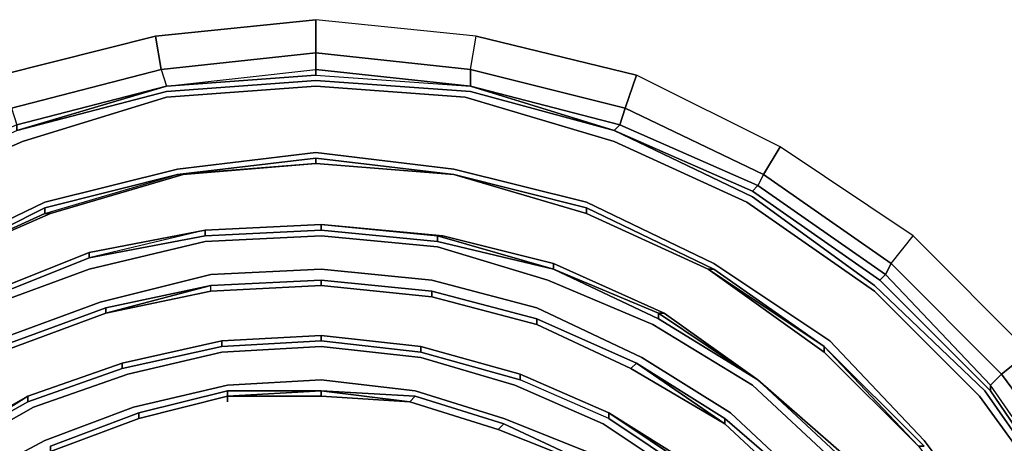
# Model space of a CAD drawing. Units: millimetres. Extents: x 0 to 29.5, y -28.2 to 0.
# Drawn here: x 20.8 to 25.7, y -16.2 to -14.1 of the extents above; entities that cross this region are included whole.
import ezdxf

# ---------------------------------------------------------------- set-up
doc = ezdxf.new("R2010")
doc.units = ezdxf.units.MM
doc.layers.get('0').update_dxf_attribs({"true_color": 0x5890e1})

msp = doc.modelspace()

# ---------------------------------------------------------------- linework, layer by layer
at = {"color": 95}
for points in [[(25.7865, -15.7196), (25.2119, -15.145), (24.5534, -14.7054), (23.842, -14.3497), (23.0486, -14.1582), (22.2551, -14.0761), (21.4617, -14.1582), (20.6938, -14.3497), (19.955, -14.7054), (19.2984, -15.145), (18.7238, -15.7196), (18.2587, -16.3762), (17.9303, -17.115), (17.7114, -17.8829), (17.6567, -18.6764), (17.7114, -19.499), (17.9303, -20.2651), (18.2587, -21.0038), (18.7238, -21.6623)], [(24.5534, -14.7054), (23.842, -14.3497), (23.0486, -14.1582)], [(18.1766, -17.1989), (18.5049, -16.513), (18.9427, -15.9111), (19.4625, -15.3639), (20.0918, -14.9243), (20.7758, -14.6233), (21.5164, -14.4045), (22.2551, -14.3497), (22.2551, -14.3224), (23.0212, -14.4045), (23.0212, -14.3224), (22.2551, -14.2403), (21.489, -14.3224), (21.5164, -14.4045), (22.2551, -14.3224), (22.2551, -14.2403), (23.0212, -14.3224), (23.7873, -14.5139), (23.76, -14.596)], [(22.2551, -14.2403), (22.2551, -14.3224), (22.2551, -14.3497), (23.0212, -14.4045)], [(20.7485, -14.5139), (20.7758, -14.596), (20.0918, -14.8969), (20.0371, -14.8422), (20.7485, -14.5139), (21.489, -14.3224), (21.5164, -14.4045), (20.7758, -14.596), (20.7758, -14.6233)], [(21.489, -14.3224), (21.5164, -14.4045)], [(21.5164, -14.4045), (22.2551, -14.3224), (22.2551, -14.3497), (23.0212, -14.4045)], [(23.0212, -14.4045), (23.0212, -14.3224), (23.7873, -14.5139), (23.76, -14.596)], [(23.0212, -14.3224), (23.0212, -14.4045)], [(22.2551, -14.3497), (21.5164, -14.4045)], [(23.7326, -14.6781), (22.9939, -14.4592), (22.2551, -14.4045), (21.5164, -14.4592), (20.8032, -14.6781), (20.1192, -14.979), (19.5172, -15.4186), (18.97, -15.9385)], [(19.5172, -15.4186), (20.1192, -14.979), (20.8032, -14.6781), (21.5164, -14.4592), (22.2551, -14.4045), (21.5164, -14.4592)], [(23.0212, -14.4045), (23.7326, -14.6233)], [(21.5164, -14.4592), (20.8032, -14.6781), (20.1192, -14.979), (19.5172, -15.4186), (18.97, -15.9385)], [(23.7873, -14.5139), (24.4713, -14.8422), (24.444, -14.8969), (25.0751, -15.3365), (25.0477, -15.3639), (24.4166, -14.9243), (23.7326, -14.6233), (23.76, -14.596), (23.7873, -14.5139), (24.4713, -14.8422), (24.444, -14.8969)], [(23.76, -14.596), (23.7326, -14.6233)], [(23.76, -22.7841), (24.444, -22.4558), (24.4166, -22.4558), (23.7326, -22.7567), (24.4166, -22.4284), (25.0204, -21.9906), (25.5676, -21.4708), (26.0054, -20.8397), (26.3063, -20.1557), (26.4979, -19.4443), (26.5799, -18.6764), (26.4979, -17.9376), (26.3063, -17.2262), (26.0054, -16.5404), (25.5676, -15.9111), (25.0204, -15.3913), (24.4166, -14.9517), (23.7326, -14.6233), (24.4166, -14.9243), (24.444, -14.8969), (23.76, -14.596)], [(23.7326, -14.6233), (24.4166, -14.9517)], [(24.4166, -14.9517), (23.7326, -14.6233)], [(23.7326, -14.6233), (24.4166, -14.9243), (25.0477, -15.3639), (25.0751, -15.3365), (25.1025, -15.2818), (25.6497, -15.829)], [(23.7326, -14.6781), (24.3893, -14.979), (25.0204, -15.4186)], [(25.0204, -15.4186), (24.3893, -14.979), (23.7326, -14.6781)], [(23.7326, -22.702), (24.3893, -22.4011), (25.0204, -21.9633), (25.5402, -21.4434), (25.978, -20.8397), (26.279, -20.1557), (26.4705, -19.4443), (26.5526, -18.6764), (26.4705, -17.9376), (26.279, -17.2262), (25.978, -16.5404), (25.5402, -15.9385), (25.0204, -15.4186), (24.3893, -14.979), (23.7326, -14.6781)], [(25.7865, -21.6623), (26.2516, -21.0038), (26.5799, -20.2651), (26.7988, -19.499), (26.8809, -18.6764), (26.7988, -17.8829), (26.5799, -17.115), (26.2516, -16.3762), (25.7865, -15.7196), (25.2119, -15.145), (24.5534, -14.7054)], [(19.2436, -21.2245), (18.8606, -20.6755), (18.5596, -20.0462), (18.3681, -19.3622), (18.3134, -18.6764), (18.3681, -17.9923), (18.5596, -17.3357), (18.8606, -16.7046), (19.2436, -16.1574), (19.7361, -15.6649), (20.2833, -15.2818), (20.9145, -14.979), (21.5711, -14.8149), (22.2551, -14.7328), (22.9391, -14.8149), (23.5958, -14.979), (24.2251, -15.2818)], [(23.5958, -14.979), (22.9391, -14.8149), (22.2551, -14.7328), (21.5711, -14.8149), (20.9145, -14.979), (20.2833, -15.2818), (19.7361, -15.6649), (19.2436, -16.1574)], [(22.2551, -14.7328), (21.5711, -14.8149), (20.9145, -14.979), (20.2833, -15.2818), (19.7361, -15.6649)], [(20.3107, -15.3092), (20.9418, -15.0338), (20.9145, -15.0338), (20.3107, -15.3092), (20.9145, -15.0064), (20.9145, -15.0338), (21.5711, -14.8422), (20.9145, -15.0064), (21.5711, -14.8422), (21.5985, -14.8422), (21.5711, -14.8422), (22.2551, -14.7875), (22.9391, -14.8422), (23.5958, -15.0064), (23.5958, -15.0338), (22.9391, -14.8422), (23.5958, -15.0338), (22.9391, -14.8422), (22.2551, -14.7875), (22.9391, -14.8422), (23.5958, -15.0064), (22.9391, -14.8422), (23.5958, -15.0338), (22.9391, -14.8422), (23.5958, -15.0338), (22.9391, -14.8422), (22.2551, -14.7875), (22.2551, -14.7601), (22.9391, -14.8422), (22.2551, -14.7601), (21.5711, -14.8422), (20.9145, -15.0064), (20.3107, -15.3092)], [(24.2251, -15.2818), (23.5958, -14.979), (22.9391, -14.8149), (22.2551, -14.7328)], [(22.2551, -14.7601), (22.9391, -14.8422)], [(19.7361, -15.6922), (20.3107, -15.3092), (20.9145, -15.0338), (20.9418, -15.0338), (21.5985, -14.8422), (22.2551, -14.7875)], [(19.7635, -15.7196), (20.3107, -15.3092), (20.9418, -15.0338), (21.5985, -14.8422), (22.2551, -14.7875)], [(20.9145, -15.0064), (20.9145, -15.0338), (21.5711, -14.8422)], [(20.9418, -15.0338), (21.5985, -14.8422)], [(25.1025, -15.2818), (24.4713, -14.8422), (24.444, -14.8969), (24.4166, -14.9243), (25.0477, -15.3639)], [(25.0751, -15.3365), (25.0477, -15.3639), (25.595, -15.9111), (25.595, -15.8838), (25.0751, -15.3365), (25.1025, -15.2818), (24.4713, -14.8422)], [(24.4166, -14.9243), (24.444, -14.8969)], [(23.5958, -22.4011), (24.2251, -22.1001), (24.7997, -21.717), (25.2666, -21.2245), (25.677, -20.6755), (25.9506, -20.0462), (26.1422, -19.3622), (26.1969, -18.6764), (26.1422, -17.9923), (25.9506, -17.3357), (25.677, -16.7046), (25.2666, -16.1574), (24.7997, -15.6649), (24.2251, -15.2818), (23.5958, -14.979)], [(24.1977, -15.3092), (24.2251, -15.3092), (23.5958, -15.0064)], [(23.5958, -15.0338), (24.1977, -15.3092)], [(24.1977, -15.3092), (23.5958, -15.0338)], [(24.1977, -15.3092), (23.5958, -15.0338)], [(22.8571, -15.145), (22.2825, -15.0885), (22.8571, -15.145), (22.8571, -15.1724)], [(23.4316, -15.3092), (22.8571, -15.1724), (22.2825, -15.1177), (22.2825, -15.0885)], [(22.2825, -15.0885), (22.2825, -15.1177), (22.8571, -15.1724), (23.4316, -15.3092), (22.8571, -15.145), (22.8844, -15.145), (22.2825, -15.0885), (22.8844, -15.145), (23.4316, -15.2818), (23.9789, -15.5281), (24.444, -15.8564)], [(21.7079, -15.1177), (21.1333, -15.2545), (20.5843, -15.4733), (20.5843, -15.446), (21.1333, -15.2271), (20.5843, -15.446), (20.5843, -15.4733)], [(21.7079, -15.1177), (21.1333, -15.2271), (21.1333, -15.2545)], [(25.677, -17.7187), (25.4855, -17.1989), (25.1845, -16.7046), (24.827, -16.2668), (24.4166, -15.8838), (23.9241, -15.5828), (23.4043, -15.3639), (22.8571, -15.1997), (22.2825, -15.145), (21.7079, -15.1724), (21.1333, -15.3092)], [(22.2825, -15.1177), (21.7079, -15.145), (21.7079, -15.1177), (21.7079, -15.145)], [(23.4316, -15.3092), (22.8571, -15.145)], [(23.4316, -15.3092), (23.4316, -15.2818), (22.8844, -15.145)], [(19.6267, -16.1574), (20.0645, -15.7743), (20.0645, -15.747), (20.5843, -15.446), (21.1333, -15.2271)], [(20.0645, -15.7743), (20.5843, -15.4733), (20.0645, -15.747), (20.5843, -15.446), (20.5843, -15.4733), (21.1333, -15.2545), (21.1333, -15.2271), (20.5843, -15.446), (20.0645, -15.747)], [(23.9789, -15.5281), (23.4316, -15.2818), (23.4316, -15.3092), (23.9515, -15.5281), (23.9515, -15.5554), (24.444, -15.8564)], [(24.444, -15.8564), (23.9789, -15.5281), (23.4316, -15.2818)], [(23.4316, -15.2818), (23.9789, -15.5281), (23.9515, -15.5281), (24.444, -15.8564), (23.9515, -15.5554), (23.4316, -15.3092)], [(23.4316, -15.2818), (23.4316, -15.3092)], [(25.1025, -15.2818), (25.0751, -15.3365)], [(25.6497, -15.829), (26.1148, -16.4583), (26.0327, -16.513), (26.361, -17.1989), (26.3337, -17.1989), (26.0054, -16.513), (25.595, -15.9111), (26.0054, -16.513), (26.0327, -16.513), (25.595, -15.8838), (25.6497, -15.829), (25.1025, -15.2818)], [(18.5049, -18.7584), (18.5323, -18.7584), (18.587, -18.7584), (18.6143, -18.7584), (18.6417, -18.7584), (18.6417, -18.7037), (18.6964, -18.266), (18.8332, -17.7187), (19.0795, -17.1989), (18.9153, -17.115), (19.2436, -16.6225), (19.6267, -16.1847), (20.0918, -15.8017), (20.6117, -15.5007), (21.1333, -15.3092)], [(25.2666, -20.3472), (25.4581, -19.8547), (25.595, -19.3622), (25.6497, -18.8132), (25.6223, -18.2933), (25.5129, -17.7735), (25.3213, -17.281), (25.0477, -16.814), (24.7176, -16.4036), (24.3072, -16.0206), (23.8694, -15.747), (23.3496, -15.5007), (22.8297, -15.3639), (22.2825, -15.3092), (21.7353, -15.3365), (21.1881, -15.4733)], [(24.444, -15.8564), (23.9789, -15.5281), (23.9515, -15.5281), (23.4316, -15.3092), (23.9515, -15.5554)], [(24.1977, -15.3092), (24.7723, -15.7196)], [(24.7723, -15.7196), (24.1977, -15.3092)], [(24.7723, -15.7196), (24.7723, -15.6922), (24.1977, -15.3092)], [(25.2666, -16.1847), (24.7723, -15.6922), (25.2666, -16.1847), (25.2393, -16.1847), (24.7723, -15.6922), (24.2251, -15.3092)], [(20.6938, -15.6922), (21.2154, -15.5007), (21.2154, -15.5281), (20.6938, -15.7196), (21.2154, -15.5281), (21.7353, -15.4186), (22.2825, -15.3913), (22.2825, -15.3639), (21.7353, -15.3913)], [(21.7353, -15.3913), (21.2154, -15.5007)], [(21.2154, -15.5007), (21.2154, -15.5281), (21.7353, -15.3913)], [(21.2154, -15.5007), (21.7353, -15.3913)], [(21.7353, -15.4186), (22.2825, -15.3913), (22.8297, -15.446), (23.3496, -15.5828), (23.3496, -15.5554), (22.8297, -15.4186), (22.2825, -15.3639), (22.8297, -15.4186), (22.8297, -15.446), (22.2825, -15.3913), (21.7353, -15.4186), (21.7353, -15.3913)], [(22.8297, -15.446), (22.2825, -15.3913), (22.2825, -15.3639), (22.2825, -15.3913), (21.7353, -15.4186)], [(21.7353, -15.4186), (21.7353, -15.3913), (22.2825, -15.3639)], [(25.5676, -15.9111), (25.0204, -15.3913)], [(25.0204, -15.3913), (25.5676, -15.9111)], [(25.595, -15.9111), (25.0477, -15.3639)], [(25.0477, -15.3639), (25.595, -15.9111), (25.595, -15.8838)], [(24.6629, -16.431), (24.2798, -16.0753), (23.8147, -15.8017), (23.3496, -15.5828), (23.3496, -15.5554), (23.842, -15.7743), (23.8147, -15.8017), (24.2798, -16.0753), (23.842, -15.7743), (23.3496, -15.5554), (22.8297, -15.4186), (23.3496, -15.5554), (23.3496, -15.5828), (23.8147, -15.8017)], [(23.3496, -15.5828), (22.8297, -15.446), (22.8297, -15.4186)], [(21.1881, -15.4733), (20.6664, -15.6649), (20.2013, -15.9385), (19.7635, -16.2942), (19.3804, -16.7046), (19.0795, -17.1989), (19.1068, -17.1989), (18.888, -17.7187), (18.7238, -18.266), (18.6964, -18.7584), (18.6691, -18.7858), (18.6417, -18.8132), (18.6691, -18.8132), (18.6691, -18.8405), (18.6964, -18.8132)], [(24.2798, -16.0753), (24.2798, -16.0479), (23.842, -15.7743), (23.3496, -15.5554)], [(22.2825, -15.6375), (22.775, -15.6922), (22.775, -15.7196), (22.2825, -15.6649), (21.79, -15.6922), (21.2975, -15.8017), (21.2975, -15.7743), (21.79, -15.6649)], [(21.79, -15.6649), (21.2975, -15.7743), (21.2975, -15.8017), (21.79, -15.6922), (22.2825, -15.6649), (22.2825, -15.6375)], [(21.2975, -15.8017), (21.79, -15.6922), (21.79, -15.6649)], [(24.9091, -20.1557), (25.1025, -19.7453), (25.2119, -19.3075), (25.2666, -18.8405), (25.2393, -18.348), (25.1572, -17.8829), (24.993, -17.4451), (24.7449, -17.0329), (24.444, -16.6772), (24.0883, -16.3489), (23.6779, -16.0753), (23.2401, -15.8838), (22.775, -15.747), (22.2825, -15.6922), (21.79, -15.7196), (21.3249, -15.829)], [(22.2825, -15.6649), (21.79, -15.6922), (21.79, -15.6649), (21.79, -15.6922)], [(23.7052, -16.0206), (24.1157, -16.2942), (24.1157, -16.3215), (23.7052, -16.0479), (23.2675, -15.8564), (22.775, -15.7196), (22.775, -15.6922), (23.2675, -15.829)], [(23.2675, -15.829), (22.775, -15.6922)], [(22.775, -15.6922), (22.775, -15.7196)], [(24.7723, -15.6922), (25.2393, -16.1847), (25.6497, -16.7319), (25.9506, -17.3631), (25.9233, -17.3631)], [(25.2666, -16.1574), (24.7997, -15.6649)], [(24.7997, -15.6649), (25.2666, -16.1574)], [(21.2975, -15.7743), (20.8306, -15.9385), (21.2975, -15.7743), (21.2975, -15.8017), (20.8306, -15.9658), (20.3928, -16.2121), (20.0097, -16.5404), (19.654, -16.9235), (19.654, -16.8961), (19.9824, -16.513), (20.0097, -16.5404), (19.654, -16.9235), (19.654, -16.8961)], [(24.2798, -16.0753), (23.842, -15.7743)], [(21.3249, -15.829), (20.8579, -15.9932), (20.4201, -16.2394), (20.0371, -16.5678), (19.6814, -16.9235), (19.4078, -17.3631), (19.2163, -17.8282), (19.0795, -18.3207), (19.0248, -18.8132), (19.0521, -19.3348), (19.1616, -19.8547), (19.3531, -20.3198), (19.5993, -20.785), (19.9277, -21.1972), (20.3107, -21.5255), (20.7485, -21.8265), (21.2428, -22.0454)], [(23.7052, -16.0479), (23.2675, -15.8564), (23.2675, -15.829), (23.2675, -15.8564)], [(25.6497, -15.829), (25.595, -15.8838)], [(24.5261, -20.4566), (24.7723, -20.0736), (24.9365, -19.6905), (25.0477, -19.2528), (25.1025, -18.8132), (25.0751, -18.3754), (24.993, -17.9376), (24.827, -17.5272), (24.6081, -17.1442), (24.3345, -16.7867), (23.9789, -16.4857), (23.5958, -16.2121), (23.1854, -16.0479), (22.7476, -15.9111), (22.2825, -15.8564), (21.8174, -15.8838), (21.3522, -15.9932)], [(24.8818, -16.2394), (25.2393, -16.6772), (25.2119, -16.7046), (24.8544, -16.2394), (24.444, -15.8564), (24.8544, -16.2394)], [(26.1148, -16.4583), (26.4158, -17.1715), (26.361, -17.1989), (26.5526, -17.9376), (26.5252, -17.9376), (26.3337, -17.1989), (26.0054, -16.513), (26.0327, -16.513), (25.595, -15.8838), (25.595, -15.9111), (26.0054, -16.513), (26.0327, -16.513), (26.361, -17.1989), (26.3337, -17.1989)], [(21.8174, -15.9385), (22.2825, -15.9111), (21.8174, -15.9111), (21.3796, -16.0206)], [(21.3796, -16.0479), (21.8174, -15.9385), (21.8174, -15.9111), (21.3796, -16.0206)], [(22.7203, -15.9658), (22.2825, -15.9385), (22.2825, -15.9111), (22.2825, -15.9385), (21.8174, -15.9385)], [(21.8174, -15.9385), (21.8174, -15.9111), (22.2825, -15.9111), (21.8174, -15.9111)], [(22.2825, -15.9111), (22.7476, -15.9385), (22.7203, -15.9658)], [(20.0097, -16.5404), (20.3928, -16.2121), (20.8306, -15.9385)], [(20.8306, -15.9385), (20.3928, -16.2121), (20.8306, -15.9658)], [(21.3796, -16.0206), (21.3796, -16.0479), (21.8174, -15.9385)], [(21.8174, -15.9385), (22.2825, -15.9385), (22.7203, -15.9658)], [(22.7476, -15.9385), (23.1854, -16.0753), (23.158, -16.1026), (23.5684, -16.2668), (23.5958, -16.2668), (23.1854, -16.0753)], [(21.3522, -15.9932), (20.9145, -16.1574), (20.5022, -16.3762), (20.1465, -16.6772), (19.8182, -17.0329), (19.572, -17.4451), (19.3804, -17.8829), (19.2436, -18.348), (19.1889, -18.8405), (19.2163, -19.3075), (19.3257, -19.8), (19.4899, -20.2651), (19.7361, -20.6755), (20.0371, -21.0586), (20.4201, -21.3887), (20.8306, -21.6623), (21.2975, -21.8812)], [(21.3796, -16.0479), (21.3796, -16.0206), (20.9418, -16.1847)], [(24.1157, -16.3215), (23.7052, -16.0479), (23.7052, -16.0206), (24.1157, -16.2942), (24.1157, -16.3215), (24.4713, -16.6499), (24.7723, -17.0055), (24.7997, -17.0055), (24.4987, -16.6225)], [(23.7052, -16.0206), (23.7052, -16.0479), (24.1157, -16.3215), (24.4713, -16.6499), (24.4987, -16.6225), (24.1157, -16.2942), (24.143, -16.2942), (23.7052, -16.0206), (24.143, -16.2942)], [(24.143, -16.2942), (23.7052, -16.0206)], [(20.9418, -16.2121), (21.3796, -16.0479)], [(23.1854, -16.0753), (23.158, -16.1026), (23.5684, -16.2668)], [(23.5684, -16.2668), (23.5958, -16.2668), (23.9789, -16.513), (23.5958, -16.2668), (23.1854, -16.0753)], [(24.6629, -16.431), (24.2798, -16.0753), (24.2798, -16.0479), (24.2798, -16.0753)], [(24.6629, -16.431), (24.6902, -16.4036), (24.2798, -16.0479)], [(25.2666, -16.1574), (25.677, -16.7046), (25.9506, -17.3357), (26.1422, -17.9923), (26.1969, -18.6764), (26.1422, -19.3622)], [(26.1422, -19.3622), (26.1969, -18.6764), (26.1422, -17.9923), (25.9506, -17.3357), (25.677, -16.7046), (25.2666, -16.1574)]]:
    msp.add_lwpolyline(points, dxfattribs=at)
at = {"color": 98}
for points in [[(20.6938, -14.3497), (20.7485, -14.5139), (21.489, -14.3224), (21.4617, -14.1582), (22.2551, -14.0761)], [(22.2551, -14.2403), (21.489, -14.3224), (21.4617, -14.1582), (22.2551, -14.0761)], [(21.4617, -14.1582), (21.489, -14.3224), (22.2551, -14.2403), (22.2551, -14.0761)], [(21.489, -14.3224), (20.7485, -14.5139), (20.6938, -14.3497), (21.4617, -14.1582), (20.6938, -14.3497), (20.7485, -14.5139), (20.0371, -14.8422), (19.955, -14.7054)], [(23.7873, -14.5139), (23.0212, -14.3224)], [(24.4713, -14.8422), (23.7873, -14.5139), (23.842, -14.3497)], [(25.1025, -15.2818), (24.4713, -14.8422), (24.5534, -14.7054)], [(25.6497, -15.829), (25.7865, -15.7196), (25.6497, -15.829), (25.1025, -15.2818), (25.2119, -15.145)]]:
    msp.add_lwpolyline(points, dxfattribs=at)
for points in [[(23.0486, -14.1582), (23.842, -14.3497), (23.7873, -14.5139), (23.0212, -14.3224), (23.0486, -14.1582), (22.2551, -14.0761), (22.2551, -14.2403), (23.0212, -14.3224)], [(22.2551, -14.0761), (22.2551, -14.2403), (23.0212, -14.3224), (23.0486, -14.1582)], [(23.7873, -14.5139), (24.4713, -14.8422), (24.5534, -14.7054), (23.842, -14.3497)], [(24.4713, -14.8422), (25.1025, -15.2818), (25.2119, -15.145), (24.5534, -14.7054)], [(25.2119, -15.145), (25.7865, -15.7196), (25.6497, -15.829), (25.1025, -15.2818)], [(26.2516, -16.3762), (26.1148, -16.4583), (25.6497, -15.829), (26.1148, -16.4583)]]:
    msp.add_lwpolyline(points, close=True, dxfattribs=at)
at = {"color": 95}
for points in [[(22.2551, -14.3497), (23.0212, -14.4045), (23.7326, -14.6233), (23.0212, -14.4318), (22.2551, -14.3771), (21.5164, -14.4318), (20.7758, -14.6233), (21.5164, -14.4045), (22.2551, -14.3224), (22.2551, -14.2403), (21.489, -14.3224), (20.7485, -14.5139), (20.7758, -14.596), (21.5164, -14.4045)], [(22.2551, -14.3224), (23.0212, -14.4045)], [(21.5164, -14.4318), (22.2551, -14.3771)], [(22.2551, -14.3771), (23.0212, -14.4318)], [(20.7758, -14.596), (21.5164, -14.4045), (20.7758, -14.6233)], [(22.2551, -14.4045), (22.9939, -14.4592)], [(23.76, -14.596), (23.0212, -14.4045)], [(23.0212, -14.4045), (23.76, -14.596), (23.7326, -14.6233)], [(21.5164, -14.4318), (20.7758, -14.6233)], [(23.7326, -14.6781), (22.9939, -14.4592)], [(23.7326, -14.6233), (23.0212, -14.4318)], [(24.444, -14.8969), (23.76, -14.596)], [(22.2551, -14.7875), (21.5711, -14.8422), (22.2551, -14.7601)], [(22.2551, -14.7601), (21.5711, -14.8422), (22.2551, -14.7875)], [(22.2551, -14.7875), (21.5985, -14.8422)], [(22.2551, -14.7875), (22.9391, -14.8422)], [(20.9418, -15.0338), (20.3107, -15.3092), (20.9418, -15.0338), (20.9145, -15.0338), (21.5711, -14.8422), (21.5985, -14.8422)], [(25.0751, -15.3365), (24.444, -14.8969)], [(25.0204, -15.3913), (24.4166, -14.9517)], [(20.9145, -15.0064), (20.3107, -15.3092), (20.9145, -15.0338)], [(23.5958, -15.0064), (23.5958, -15.0338)], [(23.5958, -15.0064), (24.2251, -15.3092)], [(24.1977, -15.3092), (23.5958, -15.0338)], [(24.1977, -15.3092), (23.5958, -15.0338)], [(21.7079, -15.1177), (21.1333, -15.2545), (21.7079, -15.145), (22.2825, -15.1177), (22.8571, -15.1724), (22.8571, -15.145), (22.2825, -15.0885), (22.2825, -15.1177), (21.7079, -15.145), (21.1333, -15.2545), (21.1333, -15.2271)], [(22.2825, -15.0885), (21.7079, -15.1177)], [(22.2825, -15.0885), (21.7079, -15.1177)], [(21.7079, -15.1177), (22.2825, -15.0885)], [(22.8844, -15.145), (22.2825, -15.0885)], [(21.1333, -15.2271), (21.7079, -15.1177), (21.1333, -15.2545), (21.7079, -15.145), (21.7079, -15.1177)], [(21.7079, -15.1724), (22.2825, -15.145)], [(22.8571, -15.1997), (22.2825, -15.145)], [(23.4316, -15.3092), (22.8571, -15.1724), (22.8571, -15.145)], [(22.8844, -15.145), (22.8571, -15.145)], [(22.8844, -15.145), (23.4316, -15.2818)], [(21.7079, -15.1724), (21.1333, -15.3092)], [(23.4043, -15.3639), (22.8571, -15.1997)], [(20.5843, -15.4733), (21.1333, -15.2545)], [(20.5843, -15.4733), (21.1333, -15.2545)], [(24.7997, -15.6649), (24.2251, -15.2818)], [(20.6117, -15.5007), (21.1333, -15.3092)], [(21.7353, -15.3365), (21.1881, -15.4733)], [(21.7353, -15.3365), (22.2825, -15.3092)], [(22.8297, -15.3639), (22.2825, -15.3092)], [(23.4316, -15.3092), (23.9515, -15.5554), (23.9515, -15.5281)], [(24.7723, -15.6922), (24.1977, -15.3092)], [(24.2251, -15.3092), (24.1977, -15.3092)], [(24.7723, -15.7196), (24.1977, -15.3092)], [(24.2251, -15.3092), (24.7723, -15.6922)], [(25.595, -15.8838), (25.0751, -15.3365)], [(21.7353, -15.3913), (21.2154, -15.5281), (21.2154, -15.5007)], [(21.7353, -15.3913), (21.2154, -15.5281), (21.7353, -15.4186)], [(22.2825, -15.3639), (21.7353, -15.3913)], [(22.2825, -15.3639), (21.7353, -15.3913)], [(22.2825, -15.3639), (22.8297, -15.4186)], [(22.8297, -15.446), (23.3496, -15.5828), (23.8147, -15.8017), (23.842, -15.7743), (23.3496, -15.5554), (22.8297, -15.4186), (22.2825, -15.3639), (22.8297, -15.4186)], [(22.8297, -15.3639), (23.3496, -15.5007)], [(23.9241, -15.5828), (23.4043, -15.3639)], [(21.7353, -15.4186), (21.2154, -15.5281)], [(22.8297, -15.4186), (23.3496, -15.5554)], [(25.5402, -15.9385), (25.0204, -15.4186)], [(20.6664, -15.6649), (21.1881, -15.4733)], [(20.6938, -15.6922), (21.2154, -15.5007)], [(21.2154, -15.5281), (20.6938, -15.7196), (20.6938, -15.6922), (20.6938, -15.7196)], [(21.2154, -15.5281), (20.6938, -15.7196)], [(23.8694, -15.747), (23.3496, -15.5007)], [(24.444, -15.8564), (23.9515, -15.5554), (23.9515, -15.5281)], [(24.444, -15.8564), (23.9515, -15.5281), (23.9789, -15.5281)], [(23.3496, -15.5554), (23.842, -15.7743)], [(24.4166, -15.8838), (23.9241, -15.5828)], [(22.2825, -15.6375), (21.79, -15.6649)], [(22.2825, -15.6375), (21.79, -15.6649)], [(21.79, -15.6649), (22.2825, -15.6375)], [(22.775, -15.6922), (22.2825, -15.6375)], [(22.2825, -15.6375), (22.775, -15.6922)], [(22.775, -15.7196), (22.2825, -15.6649), (22.2825, -15.6375), (22.2825, -15.6649), (22.775, -15.7196), (23.2675, -15.8564), (23.2675, -15.829), (22.775, -15.6922), (23.2675, -15.829), (23.7052, -16.0206), (23.7052, -16.0479), (23.2675, -15.8564)], [(22.2825, -15.6375), (22.775, -15.6922)], [(21.2975, -15.7743), (21.79, -15.6649)], [(21.2975, -15.7743), (21.79, -15.6649)], [(21.79, -15.7196), (22.2825, -15.6922)], [(22.775, -15.747), (22.2825, -15.6922)], [(22.775, -15.6922), (23.2675, -15.829)], [(24.7723, -15.7196), (24.7723, -15.6922)], [(24.7723, -15.6922), (24.7723, -15.7196)], [(25.2666, -16.1847), (24.7723, -15.6922), (25.2393, -16.1847)], [(21.79, -15.7196), (21.3249, -15.829)], [(25.2393, -16.1847), (24.7723, -15.7196)], [(25.2393, -16.1847), (24.7723, -15.7196)], [(21.2975, -15.7743), (20.8306, -15.9385)], [(20.8306, -15.9385), (21.2975, -15.7743)], [(23.2401, -15.8838), (22.775, -15.747)], [(24.2798, -16.0753), (23.8147, -15.8017), (23.842, -15.7743)], [(23.842, -15.7743), (24.2798, -16.0479)], [(24.3072, -16.0206), (23.8694, -15.747)], [(20.8306, -15.9385), (20.8306, -15.9658), (21.2975, -15.8017), (20.8306, -15.9658)], [(20.8579, -15.9932), (21.3249, -15.829)], [(23.7052, -16.0206), (23.2675, -15.829)], [(23.2675, -15.829), (23.7052, -16.0206)], [(23.2675, -15.829), (23.7052, -16.0206)], [(26.1148, -16.4583), (26.0327, -16.513), (25.595, -15.8838), (25.6497, -15.829)], [(21.8174, -15.8838), (21.3522, -15.9932)], [(21.8174, -15.8838), (22.2825, -15.8564)], [(22.7476, -15.9111), (22.2825, -15.8564)], [(23.6779, -16.0753), (23.2401, -15.8838)], [(24.4166, -15.8838), (24.827, -16.2668)], [(24.444, -15.8564), (24.8818, -16.2394)], [(24.8818, -16.2394), (24.444, -15.8564)], [(24.444, -15.8564), (24.8544, -16.2394), (24.8818, -16.2394)], [(24.444, -15.8564), (24.8818, -16.2394)], [(21.8174, -15.9385), (21.3796, -16.0479), (21.3796, -16.0206), (21.8174, -15.9111)], [(22.2825, -15.9111), (21.8174, -15.9385)], [(21.8174, -15.9385), (22.2825, -15.9385), (22.2825, -15.9111), (22.7203, -15.9658), (22.2825, -15.9385)], [(22.2825, -15.9111), (22.7476, -15.9385)], [(22.2825, -15.9111), (22.7203, -15.9658)], [(22.7476, -15.9111), (23.1854, -16.0479)], [(25.5676, -15.9111), (26.0054, -16.5404)], [(20.8306, -15.9385), (20.3928, -16.2121), (20.3928, -16.1847)], [(20.3928, -16.1847), (20.3928, -16.2121), (20.8306, -15.9658), (20.8306, -15.9385)], [(20.3928, -16.1847), (20.8306, -15.9385)], [(21.8174, -15.9385), (21.3796, -16.0479)], [(21.8174, -15.9385), (21.3796, -16.0479)], [(21.8174, -15.9658), (21.8174, -15.9385)], [(23.158, -16.1026), (22.7203, -15.9658), (22.7476, -15.9385), (22.7203, -15.9658)], [(23.158, -16.1026), (22.7203, -15.9658)], [(23.158, -16.1026), (22.7203, -15.9658)], [(22.7476, -15.9385), (23.1854, -16.0753)], [(25.5402, -15.9385), (25.978, -16.5404), (26.279, -17.2262), (26.4705, -17.9376), (26.5526, -18.6764), (26.4705, -19.4443), (26.5526, -18.6764), (26.4705, -17.9376), (26.279, -17.2262), (25.978, -16.5404)], [(20.4201, -16.2394), (20.8579, -15.9932)], [(20.9145, -16.1574), (21.3522, -15.9932)], [(20.9418, -16.1847), (21.3796, -16.0206)], [(23.7052, -16.0206), (24.143, -16.2942), (24.1157, -16.2942)], [(24.7176, -16.4036), (24.3072, -16.0206)], [(20.9418, -16.1847), (20.9418, -16.2121), (21.3796, -16.0479), (20.9418, -16.2121)], [(20.9418, -16.2121), (21.3796, -16.0479)], [(21.3796, -16.0479), (20.9418, -16.2121)], [(23.5684, -16.2668), (23.158, -16.1026), (23.1854, -16.0753), (23.5958, -16.2668)], [(23.5958, -16.2121), (23.1854, -16.0479)], [(24.0883, -16.3489), (23.6779, -16.0753)], [(24.6902, -16.4036), (24.2798, -16.0479)], [(24.2798, -16.0753), (24.6629, -16.431)], [(24.6629, -16.431), (24.2798, -16.0753)], [(23.5684, -16.2668), (23.158, -16.1026)], [(20.5022, -16.3762), (20.9145, -16.1574)]]:
    msp.add_lwpolyline(points, close=True, dxfattribs=at)

doc.saveas('drawing.dxf')
